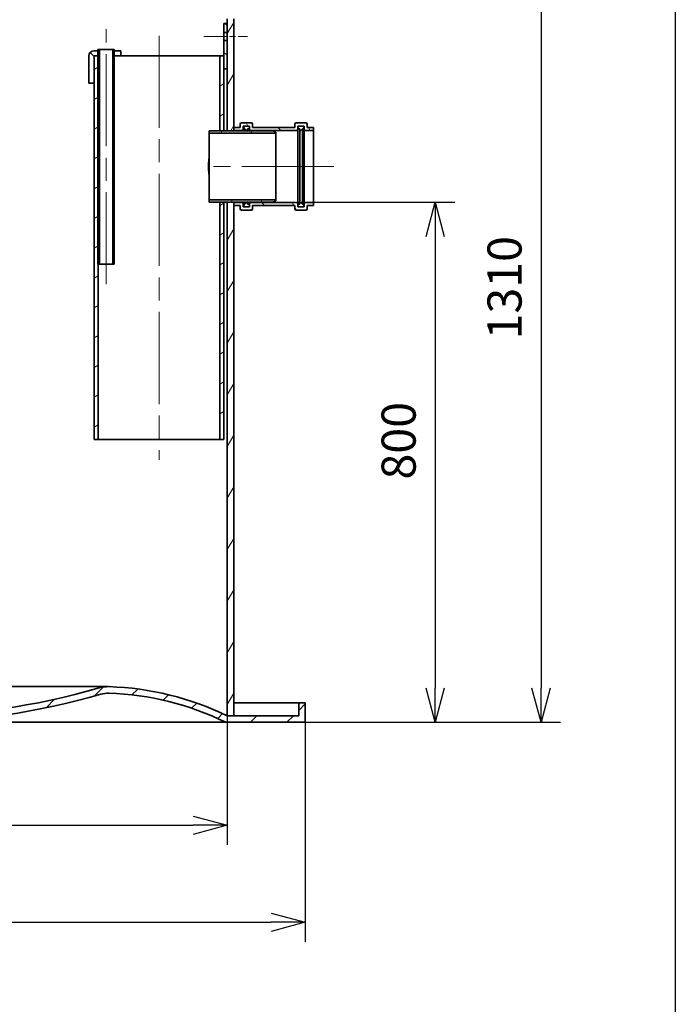
# Model space of a CAD drawing. Units: millimetres. Extents: x 215491 to 228080, y 130025 to 138917.
# Drawn here: x 219460 to 220469, y 134345 to 135859 of the extents above; entities that cross this region are included whole.
import ezdxf

# ---------------------------------------------------------------- set-up
doc = ezdxf.new("R2010")
doc.units = ezdxf.units.MM
doc.header["$LTSCALE"] = 25
doc.linetypes.add('CHAIN', pattern=[0.35429999999999995, 0.2362, -0.0295, 0.0591, -0.0295])
doc.layers.get('DEFPOINTS').update_dxf_attribs({"color": 250})
doc.layers.add('AM_5', color=3, linetype='Continuous', lineweight=25)
doc.layers.add('Visible (ISO)', color=7, linetype='Continuous', lineweight=35)
doc.layers.add('Centerline (ISO)', color=1, linetype='Continuous', lineweight=9, true_color=0xff0000)
doc.layers.add('Hatch (ISO)', color=7, linetype='Continuous', lineweight=9, true_color=0x0080ff)
doc.layers.add('kóty', color=3, linetype='Continuous')
doc.styles.add('BEMSTIL', font='simplex.shx', dxfattribs={"width": 0.8})
doc.dimstyles.new('PL$0', dxfattribs={"dimscale": 15, "dimtxt": 3.5, "dimasz": 3.5, "dimexe": 2, "dimexo": 0, "dimgap": 2, "dimtad": 1, "dimdec": 1, "dimtxsty": 'BEMSTIL', "dimblk": 'OPEN30', "dimcen": 0, "dimclrd": 256, "dimclre": 256, "dimclrt": 256, "dimadec": 1, "dimazin": 2, "dimtfac": 0.875, "dimtdec": 1, "dimtix": 1, "dimtofl": 0, "dimtmove": 0, "dimatfit": 0, "dimldrblk": 'DOTSMALL', "dimfxl": 1, "dimtolj": 1, "dimarcsym": 0})
pattern_1 = [(45, (217989.5369543275, 132897.138263638), (-28.06330037834111, 28.06330037834111), [])]
pattern_2 = [(120, (217989.5369543275, 132897.138263638), (-34.37038321269492, -19.84375), [])]
pattern_3 = [(150, (217989.5369543275, 132897.138263638), (-19.84375, -34.37038321269492), [])]

# ---------------------------------------------------------------- blocks, each defined once
blk = doc.blocks.new('_Open30')
at = {"color": 0, "linetype": 'ByBlock', "lineweight": -2}
for p, q in [((-1, 0.26794919), (0, 0)), ((0, 0), (-1, -0.26794919)), ((0, 0), (-1, 0))]:
    blk.add_line(p, q, dxfattribs=at)
blk = doc.blocks.new('*D63')
at = {"layer": 'AM_5', "lineweight": -2, "transparency": 16777216}
for p, q in [((219848.9935568237, 135578.4180532988), (220128.9935568236, 135578.4180532988)), ((220098.9935568236, 135525.9180532988), (220098.9935568236, 134830.9180532988)), ((219898.9935568237, 134778.4180532988), (220128.9935568236, 134778.4180532988))]:
    blk.add_line(p, q, dxfattribs=at)
at = {"layer": 'DEFPOINTS', "color": 0, "transparency": 16777216}
for p in [(219848.9935568237, 135578.4180532988), (219898.9935568237, 134778.4180532988), (220098.9935568236, 134778.4180532988)]:
    blk.add_point(p, dxfattribs=at)
at = {"layer": 'AM_5', "lineweight": -2, "transparency": 16777216, "xscale": 52.5, "yscale": 52.5, "zscale": 52.5}
for p, rotation in [((220098.9935568236, 135578.4180532988), 90), ((220098.9935568236, 134778.4180532988), 270)]:
    blk.add_blockref('_Open30', p, dxfattribs=dict(at, rotation=rotation))
at = {"layer": 'AM_5', "transparency": 16777216, "insert": (220016.4935568236, 135151.9180532988), "char_height": 52.5, "attachment_point": 1, "rotation": 90, "style": 'BEMSTIL'}
blk.add_mtext('\\A1;800', dxfattribs=at)
blk = doc.blocks.new('_DotSmall')
at = {"color": 0, "linetype": 'ByBlock', "const_width": 0.5}
blk.add_lwpolyline([(-0.0625, 0, 1), (0.0625, 0, 1)], format="xyb", close=True, dxfattribs=at)
blk = doc.blocks.new('*D65')
at = {"layer": 'DEFPOINTS', "color": 0, "transparency": 16777216}
for p in [(219631.3935568237, 136088.4180532988), (219898.9935568237, 134778.4180532988), (220261.9910173976, 134778.4180532988)]:
    blk.add_point(p, dxfattribs=at)
at = {"layer": 'kóty', "lineweight": -2, "transparency": 16777216}
for p, q in [((219631.3935568237, 136088.4180532988), (220291.9910173976, 136088.4180532988)), ((220261.9910173976, 136035.9180532988), (220261.9910173976, 134830.9180532988)), ((219898.9935568237, 134778.4180532988), (220291.9910173976, 134778.4180532988))]:
    blk.add_line(p, q, dxfattribs=at)
at = {"layer": 'kóty', "lineweight": -2, "transparency": 16777216, "xscale": 52.5, "yscale": 52.5, "zscale": 52.5}
for p, rotation in [((220261.9910173976, 136088.4180532988), 90), ((220261.9910173976, 134778.4180532988), 270)]:
    blk.add_blockref('_Open30', p, dxfattribs=dict(at, rotation=rotation))
at = {"layer": 'kóty', "transparency": 16777216, "insert": (220179.4910173976, 135367.4180532987), "char_height": 52.5, "attachment_point": 1, "rotation": 90, "style": 'BEMSTIL'}
blk.add_mtext('\\A1;1310', dxfattribs=at)
blk = doc.blocks.new('*D66')
at = {"layer": 'AM_5', "lineweight": -2, "transparency": 16777216}
for p, q in [((218778.9935568236, 134788.4180532987), (218778.9935568236, 134590.0271086678)), ((219778.9935568236, 134788.4180532987), (219778.9935568236, 134590.0271086678)), ((218831.4935568236, 134620.0271086678), (219726.4935568236, 134620.0271086678))]:
    blk.add_line(p, q, dxfattribs=at)
at = {"layer": 'DEFPOINTS', "color": 0, "transparency": 16777216}
for p in [(218778.9935568236, 134788.4180532987), (219778.9935568236, 134788.4180532987), (219778.9935568236, 134620.0271086678)]:
    blk.add_point(p, dxfattribs=at)
at = {"layer": 'AM_5', "lineweight": -2, "transparency": 16777216, "xscale": 52.5, "yscale": 52.5, "zscale": 52.5, "rotation": 180}
blk.add_blockref('_Open30', (218778.9935568236, 134620.0271086678), dxfattribs=at)
at = {"layer": 'AM_5', "lineweight": -2, "transparency": 16777216, "xscale": 52.5, "yscale": 52.5, "zscale": 52.5}
blk.add_blockref('_Open30', (219778.9935568236, 134620.0271086678), dxfattribs=at)
at = {"layer": 'AM_5', "transparency": 16777216, "insert": (219186.9935568236, 134702.5271086678), "char_height": 52.5, "attachment_point": 1, "style": 'BEMSTIL'}
blk.add_mtext('\\A1;Ø1000', dxfattribs=at)
blk = doc.blocks.new('*D67')
at = {"layer": 'AM_5', "lineweight": -2, "transparency": 16777216}
for p, q in [((218658.9935568236, 134778.4180532987), (218658.9935568236, 134440.7874303224)), ((219898.9935568236, 134778.4180532987), (219898.9935568236, 134440.7874303224)), ((218711.4935568236, 134470.7874303224), (219846.4935568236, 134470.7874303224))]:
    blk.add_line(p, q, dxfattribs=at)
at = {"layer": 'DEFPOINTS', "color": 0, "transparency": 16777216}
for p in [(218658.9935568236, 134778.4180532987), (219898.9935568236, 134778.4180532987), (219898.9935568236, 134470.7874303224)]:
    blk.add_point(p, dxfattribs=at)
at = {"layer": 'AM_5', "lineweight": -2, "transparency": 16777216, "xscale": 52.5, "yscale": 52.5, "zscale": 52.5, "rotation": 180}
blk.add_blockref('_Open30', (218658.9935568236, 134470.7874303224), dxfattribs=at)
at = {"layer": 'AM_5', "lineweight": -2, "transparency": 16777216, "xscale": 52.5, "yscale": 52.5, "zscale": 52.5}
blk.add_blockref('_Open30', (219898.9935568236, 134470.7874303224), dxfattribs=at)
at = {"layer": 'AM_5', "transparency": 16777216, "insert": (219186.9935568236, 134553.2874303224), "char_height": 52.5, "attachment_point": 1, "style": 'BEMSTIL'}
blk.add_mtext('\\A1;Ø1240', dxfattribs=at)

msp = doc.modelspace()

# ---------------------------------------------------------------- hatches: boundary and pattern name
at = {"layer": 'Hatch (ISO)'}
h = msp.add_hatch(dxfattribs=at)
h.set_pattern_fill('ANSI31', color=256, scale=317.5, angle=15, style=0)
h.set_pattern_definition([(59.99999999999999, (217989.5369543275, 132897.138263638), (-34.37038321269492, 19.84375), [])])
h.paths.add_polyline_path([(219778.9935568236, 135688.4180532987), (219788.9935568236, 135688.4180532987), (219788.9935568236, 135688.7180532988), (219788.9935568236, 135693.4180532988), (219788.9935568236, 135860.4180532987), (219778.9935568236, 135860.4180532987), (219778.9935568236, 135853.4180532988), (219778.9935568236, 135839.4180532988), (219778.9935568236, 135827.4180532988), (219778.9935568236, 135783.4180532988)])
h.paths.add_polyline_path([(219788.9935568236, 135578.4180532987), (219778.9935568236, 135578.4180532987), (219778.9935568236, 134788.4180532987), (219788.9935568236, 134788.4180532987), (219788.9935568236, 135573.4180532988), (219788.9935568236, 135578.1180532987)])
h.paths.add_polyline_path([(218778.9935568236, 135648.4180532987), (218768.9935568236, 135648.4180532987), (218768.9935568236, 135648.1180532987), (218768.9935568236, 135643.4180532988), (218768.9935568236, 134788.4180532987), (218778.9935568236, 134788.4180532987)])
h.paths.add_polyline_path([(218768.9935568236, 135758.4180532987), (218778.9935568236, 135758.4180532987), (218778.9935568236, 135860.4180532987), (218768.9935568236, 135860.4180532987), (218768.9935568236, 135763.4180532988), (218768.9935568236, 135758.7180532988)])
h = msp.add_hatch(dxfattribs=at)
h.set_pattern_fill('ANSI31', color=256, scale=317.5, angle=105, style=0)
h.set_pattern_definition(pattern_3)
h.paths.add_polyline_path([(219778.9935568236, 135853.4180532988), (219773.9935568236, 135853.4180532988), (219773.9935568236, 135839.4180532988), (219778.9935568236, 135839.4180532988)])
h.paths.add_polyline_path([(219773.9935568236, 135783.4180532988), (219778.9935568236, 135783.4180532988), (219778.9935568236, 135827.4180532988), (219773.9935568236, 135827.4180532988), (219773.9935568236, 135803.4180532988)])
h = msp.add_hatch(dxfattribs=at)
h.set_pattern_fill('ANSI31', color=256, scale=317.5, angle=90, style=0)
h.set_pattern_definition([(135, (217989.5369543275, 132897.138263638), (-28.06330037834111, -28.06330037834111), [])])
edge = h.paths.add_edge_path()
edge.add_ellipse((219573.9935568236, 135803.4180532988), major_axis=(1.73303106282951e-15, 7.999999999999998), ratio=1, start_angle=1.241192070815029e-14, end_angle=90.00000000000001)
edge.add_line((219565.9935568236, 135803.4180532988), (219565.9935568236, 135761.4180532988))
edge.add_line((219565.9935568236, 135761.4180532988), (219573.9935568236, 135761.4180532988))
edge.add_line((219573.9935568236, 135761.4180532988), (219573.9935568236, 135803.4180532988))
edge.add_line((219573.9935568236, 135803.4180532988), (219579.9935568236, 135803.4180532988))
edge.add_line((219579.9935568236, 135803.4180532988), (219579.9935568236, 135811.4180532988))
edge.add_line((219579.9935568236, 135811.4180532988), (219573.9935568236, 135811.4180532988))
h.paths.add_polyline_path([(219614.9935568236, 135811.4180532988), (219604.9935568236, 135811.4180532988), (219604.9935568236, 135803.4180532988), (219614.9935568236, 135803.4180532988)])
h = msp.add_hatch(dxfattribs=at)
h.set_pattern_fill('ANSI31', color=256, scale=317.5, style=0)
h.set_pattern_definition(pattern_1)
h.paths.add_polyline_path([(219604.9935568236, 135483.4180532988), (219604.9935568236, 135803.4180532988), (219604.9935568236, 135811.4180532988), (219604.9935568236, 135813.4180532988), (219602.6935568236, 135813.4180532988), (219602.6935568236, 135483.4180532988)])
h.paths.add_polyline_path([(219579.9935568236, 135813.4180532988), (219579.9935568236, 135811.4180532988), (219579.9935568236, 135803.4180532988), (219579.9935568236, 135483.4180532988), (219580.1935568236, 135483.4180532988), (219582.2935568236, 135483.4180532988), (219582.2935568236, 135813.4180532988)])
h = msp.add_hatch(dxfattribs=at)
h.set_pattern_fill('ANSI31', color=256, scale=317.5, angle=-15, style=0)
h.set_pattern_definition([(30, (217989.5369543275, 132897.138263638), (-19.84375, 34.37038321269492), [])])
h.paths.add_polyline_path([(219767.7935568236, 135688.4180532988), (219773.9935568236, 135688.4180532988), (219773.9935568236, 135783.4180532988), (219773.9935568236, 135803.4180532988), (219767.7935568236, 135803.4180532988)])
h.paths.add_polyline_path([(219773.9935568236, 135578.4180532988), (219767.7935568236, 135578.4180532988), (219767.7935568236, 135213.4180532988), (219773.9935568236, 135213.4180532988)])
h.paths.add_polyline_path([(219573.9935568236, 135803.4180532988), (219573.9935568236, 135761.4180532988), (219573.9935568236, 135213.4180532988), (219580.1935568236, 135213.4180532988), (219580.1935568236, 135483.4180532988), (219580.1935568236, 135803.4180532988), (219579.9935568236, 135803.4180532988)])
h = msp.add_hatch(dxfattribs=at)
h.set_pattern_fill('ANSI31', color=256, scale=317.5, angle=75.00000000000001, style=0)
h.set_pattern_definition(pattern_2)
h.paths.add_polyline_path([(219848.9935568236, 135578.4180532988), (219853.9935568236, 135580.4180532988), (219853.9935568236, 135581.9180532988), (219750.9935568236, 135581.9180532988), (219750.9935568236, 135578.4180532988), (219767.7935568236, 135578.4180532988), (219773.9935568236, 135578.4180532988), (219778.9935568236, 135578.4180532988), (219788.9935568236, 135578.4180532988), (219809.2935568236, 135578.4180532988), (219810.2935568236, 135578.4180532988)])
h.paths.add_polyline_path([(219853.9935568236, 135686.4180532988), (219848.9935568236, 135688.4180532988), (219810.2935568236, 135688.4180532988), (219809.2935568236, 135688.4180532988), (219788.9935568236, 135688.4180532988), (219778.9935568236, 135688.4180532988), (219773.9935568236, 135688.4180532988), (219767.7935568236, 135688.4180532988), (219750.9935568236, 135688.4180532988), (219750.9935568236, 135684.9180532988), (219853.9935568236, 135684.9180532988)])
h = msp.add_hatch(dxfattribs=at)
h.set_pattern_fill('ANSI31', color=256, scale=317.5, angle=75.00000000000001, style=0)
h.set_pattern_definition(pattern_2)
edge = h.paths.add_edge_path()
edge.add_ellipse((219815.9935568236, 135698.4180532988), major_axis=(2.000000000000011, -8.16084063849928e-14), ratio=1, start_angle=3.023536331876485e-13, end_angle=90.00000000000233)
edge.add_line((219815.9935568236, 135700.4180532988), (219800.9935568236, 135700.4180532988))
edge.add_ellipse((219800.9935568236, 135698.4180532988), major_axis=(7.140463514383529e-14, 1.999999999999995), ratio=1, start_angle=1.003711956997854e-14, end_angle=90.0000000000051)
edge.add_line((219798.9935568236, 135698.4180532988), (219798.9935568236, 135693.4180532988))
edge.add_line((219798.9935568236, 135693.4180532988), (219788.9935568236, 135693.4180532988))
edge.add_line((219788.9935568236, 135693.4180532988), (219788.9935568236, 135688.7180532988))
edge.add_line((219788.9935568236, 135688.7180532988), (219801.6935568236, 135688.7180532988))
edge.add_ellipse((219801.6935568236, 135690.7180532988), major_axis=(-3.587749835583003e-14, -1.999999999999985), ratio=1, start_angle=0, end_angle=89.99999999999899)
edge.add_line((219803.6935568236, 135690.7180532988), (219803.6935568236, 135695.7180532988))
edge.add_line((219803.6935568236, 135695.7180532988), (219813.2935568236, 135695.7180532988))
edge.add_line((219813.2935568236, 135695.7180532988), (219813.2935568236, 135693.4180532988))
edge.add_line((219813.2935568236, 135693.4180532988), (219813.2935568236, 135691.4180532988))
edge.add_line((219813.2935568236, 135691.4180532988), (219813.2935568236, 135690.7180532988))
edge.add_ellipse((219815.2935568236, 135690.7180532988), major_axis=(-1.999999999999975, -7.34506084817567e-14), ratio=1, start_angle=0, end_angle=90.00000000000199)
edge.add_line((219815.2935568236, 135688.7180532988), (219885.6935568236, 135688.7180532988))
edge.add_ellipse((219885.6935568236, 135690.7180532988), major_axis=(5.738123571268311e-14, -2.000000000000012), ratio=1, start_angle=3.917036813455832e-13, end_angle=89.99999999999633)
edge.add_line((219887.6935568236, 135690.7180532988), (219887.6935568236, 135691.4180532988))
edge.add_line((219887.6935568236, 135691.4180532988), (219887.6935568236, 135693.4180532988))
edge.add_line((219887.6935568236, 135693.4180532988), (219887.6935568236, 135695.7180532988))
edge.add_line((219887.6935568236, 135695.7180532988), (219897.2935568236, 135695.7180532988))
edge.add_line((219897.2935568236, 135695.7180532988), (219897.2935568236, 135690.7180532988))
edge.add_ellipse((219899.2935568236, 135690.7180532988), major_axis=(-2.000000000000006, -9.175940727506319e-14), ratio=1, start_angle=1.442396608531681e-12, end_angle=89.9999999999933)
edge.add_line((219899.2935568236, 135688.7180532988), (219911.9935568236, 135688.7180532988))
edge.add_line((219911.9935568236, 135688.7180532988), (219911.9935568236, 135693.4180532988))
edge.add_line((219911.9935568236, 135693.4180532988), (219901.9935568236, 135693.4180532988))
edge.add_line((219901.9935568236, 135693.4180532988), (219901.9935568236, 135698.4180532988))
edge.add_ellipse((219899.9935568236, 135698.4180532988), major_axis=(2.000000000000004, -9.246013041071323e-14), ratio=1, start_angle=0, end_angle=90.00000000000061)
edge.add_line((219899.9935568236, 135700.4180532988), (219884.9935568236, 135700.4180532988))
edge.add_ellipse((219884.9935568236, 135698.4180532988), major_axis=(1.0693177193184e-13, 2.000000000000013), ratio=1, start_angle=1.027814617638314e-12, end_angle=90.0000000000051)
edge.add_line((219882.9935568236, 135698.4180532988), (219882.9935568236, 135693.4180532988))
edge.add_line((219882.9935568236, 135693.4180532988), (219817.9935568236, 135693.4180532988))
edge.add_line((219817.9935568236, 135693.4180532988), (219817.9935568236, 135698.4180532988))
edge = h.paths.add_edge_path()
edge.add_ellipse((219815.9935568236, 135568.4180532988), major_axis=(1.741320682617749e-14, -1.999999999999985), ratio=1, start_angle=0, end_angle=89.99999999999746)
edge.add_line((219817.9935568236, 135568.4180532988), (219817.9935568236, 135573.4180532988))
edge.add_line((219817.9935568236, 135573.4180532988), (219882.9935568236, 135573.4180532988))
edge.add_line((219882.9935568236, 135573.4180532988), (219882.9935568236, 135568.4180532988))
edge.add_ellipse((219884.9935568236, 135568.4180532988), major_axis=(-2.000000000000002, -9.175940727506315e-14), ratio=1, start_angle=1.442396608531675e-12, end_angle=89.99999999999942)
edge.add_line((219884.9935568236, 135566.4180532988), (219899.9935568236, 135566.4180532988))
edge.add_ellipse((219899.9935568236, 135568.4180532988), major_axis=(1.106719408946909e-13, -1.999999999999993), ratio=1, start_angle=9.005924303797673e-13, end_angle=89.99999999999429)
edge.add_line((219901.9935568236, 135568.4180532988), (219901.9935568236, 135573.4180532988))
edge.add_line((219901.9935568236, 135573.4180532988), (219911.9935568236, 135573.4180532988))
edge.add_line((219911.9935568236, 135573.4180532988), (219911.9935568236, 135578.1180532987))
edge.add_line((219911.9935568236, 135578.1180532987), (219899.2935568236, 135578.1180532987))
edge.add_ellipse((219899.2935568236, 135576.1180532987), major_axis=(-1.017901566976894e-13, 2.000000000000003), ratio=1, start_angle=0, end_angle=89.99999999999964)
edge.add_line((219897.2935568236, 135576.1180532987), (219897.2935568236, 135571.1180532987))
edge.add_line((219897.2935568236, 135571.1180532987), (219887.6935568236, 135571.1180532987))
edge.add_line((219887.6935568236, 135571.1180532987), (219887.6935568236, 135573.4180532987))
edge.add_line((219887.6935568236, 135573.4180532988), (219887.6935568236, 135575.4180532988))
edge.add_line((219887.6935568236, 135575.4180532988), (219887.6935568236, 135576.1180532987))
edge.add_ellipse((219885.6935568236, 135576.1180532987), major_axis=(2.000000000000006, -9.18943555343575e-14), ratio=1, start_angle=2.632579366596663e-12, end_angle=90.00000000000263)
edge.add_line((219885.6935568236, 135578.1180532987), (219815.2935568236, 135578.1180532987))
edge.add_ellipse((219815.2935568236, 135576.1180532987), major_axis=(1.424589087198456e-13, 1.999999999999995), ratio=1, start_angle=1.003711956997719e-14, end_angle=90.00000000000713)
edge.add_line((219813.2935568236, 135576.1180532987), (219813.2935568236, 135575.4180532987))
edge.add_line((219813.2935568236, 135575.4180532988), (219813.2935568236, 135573.4180532988))
edge.add_line((219813.2935568236, 135573.4180532988), (219813.2935568236, 135571.1180532987))
edge.add_line((219813.2935568236, 135571.1180532987), (219803.6935568236, 135571.1180532987))
edge.add_line((219803.6935568236, 135571.1180532987), (219803.6935568236, 135576.1180532987))
edge.add_ellipse((219801.6935568236, 135576.1180532987), major_axis=(1.999999999999993, -9.076280578164623e-14), ratio=1, start_angle=0, end_angle=90.00000000000463)
edge.add_line((219801.6935568236, 135578.1180532987), (219788.9935568236, 135578.1180532987))
edge.add_line((219788.9935568236, 135578.1180532987), (219788.9935568236, 135573.4180532987))
edge.add_line((219788.9935568236, 135573.4180532988), (219798.9935568236, 135573.4180532988))
edge.add_line((219798.9935568236, 135573.4180532988), (219798.9935568236, 135568.4180532988))
edge.add_ellipse((219800.9935568236, 135568.4180532988), major_axis=(-1.999999999999993, -8.147345812569868e-14), ratio=1, start_angle=0, end_angle=89.9999999999997)
edge.add_line((219800.9935568236, 135566.4180532988), (219815.9935568236, 135566.4180532988))
h = msp.add_hatch(dxfattribs=at)
h.set_pattern_fill('ANSI31', color=256, scale=317.5, angle=105, style=0)
h.set_pattern_definition(pattern_3)
edge = h.paths.add_edge_path()
edge.add_ellipse((219811.2935568236, 135573.4180532988), major_axis=(-1.224748942765923e-13, -1.999999999999994), ratio=1, start_angle=0, end_angle=90.00000000000097)
edge.add_line((219813.2935568236, 135573.4180532988), (219813.2935568236, 135575.4180532988))
edge.add_line((219813.2935568236, 135575.4180532988), (219810.2935568236, 135575.4180532988))
edge.add_line((219810.2935568236, 135575.4180532988), (219810.2935568236, 135578.4180532988))
edge.add_line((219810.2935568236, 135578.4180532988), (219810.2935568236, 135579.4180532988))
edge.add_line((219810.2935568236, 135579.4180532988), (219809.2935568236, 135578.4180532988))
edge.add_line((219809.2935568236, 135578.4180532988), (219806.2935568236, 135575.4180532988))
edge.add_line((219806.2935568236, 135575.4180532988), (219804.2935568236, 135575.4180532988))
edge.add_line((219804.2935568236, 135575.4180532988), (219804.2935568236, 135573.4180532988))
edge.add_ellipse((219806.2935568236, 135573.4180532988), major_axis=(-2.000000000000002, -9.978225691900495e-14), ratio=1, start_angle=1.22133299768199e-12, end_angle=89.99999999999308)
edge.add_line((219806.2935568236, 135571.4180532988), (219811.2935568236, 135571.4180532988))
edge = h.paths.add_edge_path()
edge.add_ellipse((219811.2935568236, 135693.4180532988), major_axis=(2.000000000000001, -1.00482980054655e-13), ratio=1, start_angle=0, end_angle=90.00000000000696)
edge.add_line((219811.2935568236, 135695.4180532988), (219806.2935568236, 135695.4180532988))
edge.add_ellipse((219806.2935568236, 135693.4180532988), major_axis=(-1.189986135793793e-13, 2.000000000000003), ratio=1, start_angle=6.615553737444115e-13, end_angle=89.99999999999862)
edge.add_line((219804.2935568236, 135693.4180532988), (219804.2935568236, 135691.4180532988))
edge.add_line((219804.2935568236, 135691.4180532988), (219806.2935568236, 135691.4180532988))
edge.add_line((219806.2935568236, 135691.4180532988), (219809.2935568236, 135688.4180532988))
edge.add_line((219809.2935568236, 135688.4180532988), (219810.2935568236, 135687.4180532988))
edge.add_line((219810.2935568236, 135687.4180532988), (219810.2935568236, 135688.4180532988))
edge.add_line((219810.2935568236, 135688.4180532988), (219810.2935568236, 135691.4180532988))
edge.add_line((219810.2935568236, 135691.4180532988), (219813.2935568236, 135691.4180532988))
edge.add_line((219813.2935568236, 135691.4180532988), (219813.2935568236, 135693.4180532988))
h = msp.add_hatch(dxfattribs=at)
h.set_pattern_fill('ANSI31', color=256, scale=317.5, style=0)
h.set_pattern_definition(pattern_1)
edge = h.paths.add_edge_path()
edge.add_ellipse((219276.4169818609, 135860.9460924447), major_axis=(2.576574962683953, -1072.528039145953), ratio=1, start_angle=343.6146534103875, end_angle=360)
edge.add_ellipse((219281.5701317863, 135860.9460924447), major_axis=(300.084049664385, -1029.695390214905), ratio=1, start_angle=343.6146534103875, end_angle=360)
edge.add_ellipse((219595.6437077282, 134783.2476486339), major_axis=(1.649715459301148, 49.97277697810433), ratio=1, start_angle=0, end_angle=18.138480848801407, ccw=False)
edge.add_ellipse((219582.3959717322, 134381.9504718018), major_axis=(196.5975850913757, 406.4675814969196), ratio=1, start_angle=0, end_angle=23.92104434829082, ccw=False)
edge.add_line((219778.9935568236, 134788.4180532987), (219788.9935568236, 134788.4180532987))
edge.add_line((219788.9935568236, 134788.4180532987), (219888.9935568236, 134788.4180532987))
edge.add_line((219888.9935568236, 134788.4180532987), (219888.9938317648, 134788.4180539135))
edge.add_line((219888.9938317648, 134788.4180539135), (219888.9938317648, 134808.4180532987))
edge.add_line((219888.9938317648, 134808.4180532987), (219898.9935568236, 134808.4180532987))
edge.add_line((219898.9935568236, 134808.4180532987), (219898.9935568236, 134778.4180532987))
edge.add_line((219898.9935568236, 134778.4180532987), (219776.6886539615, 134778.4180532987))
edge.add_ellipse((219582.3959717322, 134381.9504718018), major_axis=(14.56750836345882, 441.2753984145673), ratio=1, start_angle=335.783177456823, end_angle=360)
edge.add_ellipse((219595.6437077282, 134783.2476486339), major_axis=(-11.19162102205935, 38.40244287670508), ratio=1, start_angle=341.8615191511985, end_angle=360)
edge.add_ellipse((219281.5701317863, 135860.9460924447), major_axis=(7.423425037318228, -1082.505680786214), ratio=1, start_angle=0, end_angle=15.854795838369114, ccw=False)
edge.add_line((219288.9935568236, 134778.4404116585), (219278.9935568236, 134778.4180532987))
edge.add_line((219278.9935568236, 134778.4180532987), (219268.9935568236, 134778.4404116585))
edge.add_ellipse((219276.4169818609, 135860.9460924447), major_axis=(-302.8819549199015, -1039.296000934094), ratio=1, start_angle=0, end_angle=15.854795838369114, ccw=False)
edge.add_ellipse((218962.343405919, 134783.2476486339), major_axis=(-1.319772367440954, 39.97822158248319), ratio=1, start_angle=341.8615191511985, end_angle=360.0000000000002)
edge.add_ellipse((218975.591141915, 134381.9504718018), major_axis=(-194.2926822292609, 396.467581496918), ratio=1, start_angle=335.783177456823, end_angle=360)
edge.add_line((218781.2984596857, 134778.4180532987), (218658.9935568236, 134778.4180532987))
edge.add_line((218658.9935568236, 134778.4180532987), (218658.9935568236, 134808.4180532987))
edge.add_line((218658.9935568236, 134808.4180532987), (218668.9932818824, 134808.4180532987))
edge.add_line((218668.9932818824, 134808.4180532987), (218668.9932818824, 134788.4180539135))
edge.add_line((218668.9932818824, 134788.4180539135), (218668.9935568236, 134788.4180532987))
edge.add_line((218668.9935568236, 134788.4180532987), (218768.9935568236, 134788.4180532987))
edge.add_line((218768.9935568236, 134788.4180532987), (218778.9935568236, 134788.4180532987))
edge.add_ellipse((218975.591141915, 134381.9504718018), major_axis=(-14.8974514553199, 451.2699538101924), ratio=1, start_angle=0, end_angle=23.92104434829082, ccw=False)
edge.add_ellipse((218962.343405919, 134783.2476486339), major_axis=(13.98952627757422, 48.00305359588113), ratio=1, start_angle=2.8421709430404007e-13, end_angle=18.138480848801578, ccw=False)

# ---------------------------------------------------------------- linework, layer by layer
msp.add_line((220468.5634740381, 137747.2810587154), (220468.5634740381, 131357.3766457176))
at = {"layer": 'Centerline (ISO)', "linetype": 'CHAIN', "ltscale": 23.99096870422363}
for p, q in [((219592.4935568236, 135452.1680532988), (219592.4935568236, 135844.6680532988)), ((219673.9935568236, 135834.6680532988), (219673.9935568236, 135182.1680532988)), ((219943.2435568236, 135633.4180532988), (219757.7435568236, 135633.4180532988))]:
    msp.add_line(p, q, dxfattribs=at)
at = {"layer": 'Centerline (ISO)', "linetype": 'CHAIN', "ltscale": 6.000420093536377}
msp.add_line((219742.7435568236, 135833.4180532988), (219810.2435568236, 135833.4180532988), dxfattribs=at)
at = {"layer": 'Visible (ISO)'}
for p, q in [((219778.9935568236, 135860.4180532988), (219778.9935568236, 135688.4180532988)), ((219788.9935568236, 135688.4180532988), (219788.9935568236, 135860.4180532988)), ((219778.9935568236, 135853.4180532988), (219773.9935568236, 135853.4180532988)), ((219773.9935568236, 135853.4180532988), (219773.9935568236, 135839.4180532988)), ((219773.9935568236, 135839.4180532988), (219778.9935568236, 135839.4180532988)), ((219773.9935568236, 135827.4180532988), (219773.9935568236, 135839.4180532988)), ((219778.9935568236, 135839.4180532988), (219778.9935568236, 135853.4180532988)), ((219778.9935568236, 135827.4180532988), (219773.9935568236, 135827.4180532988)), ((219773.9935568236, 135827.4180532988), (219773.9935568236, 135783.4180532988)), ((219778.9935568236, 135783.4180532988), (219778.9935568236, 135827.4180532988)), ((219579.9935568236, 135811.4180532988), (219573.9935568236, 135811.4180532988)), ((219579.9935568236, 135813.4180532988), (219579.9935568236, 135483.4180532988)), ((219582.2935568236, 135813.4180532988), (219579.9935568236, 135813.4180532988)), ((219579.9935568236, 135803.4180532988), (219579.9935568236, 135811.4180532988)), ((219582.2935568236, 135483.4180532988), (219582.2935568236, 135813.4180532988)), ((219582.2935568236, 135813.4180532988), (219602.6935568236, 135813.4180532988)), ((219604.9935568236, 135813.4180532988), (219602.6935568236, 135813.4180532988)), ((219602.6935568236, 135813.4180532988), (219602.6935568236, 135483.4180532988)), ((219604.9935568236, 135483.4180532988), (219604.9935568236, 135813.4180532988)), ((219614.9935568236, 135811.4180532988), (219604.9935568236, 135811.4180532988)), ((219604.9935568236, 135811.4180532988), (219604.9935568236, 135803.4180532988)), ((219614.9935568236, 135803.4180532988), (219614.9935568236, 135811.4180532988)), ((219565.9935568236, 135803.4180532988), (219565.9935568236, 135761.4180532988)), ((219573.9935568236, 135803.4180532988), (219573.9935568236, 135213.4180532988)), ((219580.1935568236, 135803.4180532988), (219573.9935568236, 135803.4180532988)), ((219573.9935568236, 135761.4180532988), (219573.9935568236, 135803.4180532988)), ((219573.9935568236, 135803.4180532988), (219579.9935568236, 135803.4180532988)), ((219580.1935568236, 135213.4180532988), (219580.1935568236, 135803.4180532988)), ((219604.9935568236, 135803.4180532988), (219614.9935568236, 135803.4180532988)), ((219614.9935568236, 135803.4180532988), (219767.7935568236, 135803.4180532988)), ((219773.9935568236, 135803.4180532988), (219767.7935568236, 135803.4180532988)), ((219767.7935568236, 135803.4180532988), (219767.7935568236, 135688.4180532988)), ((219773.9935568236, 135688.4180532988), (219773.9935568236, 135803.4180532988)), ((219773.9935568236, 135783.4180532988), (219778.9935568236, 135783.4180532988)), ((219565.9935568236, 135761.4180532988), (219573.9935568236, 135761.4180532988)), ((219848.9935568236, 135688.4180532988), (219750.9935568236, 135688.4180532988)), ((219750.9935568236, 135688.4180532988), (219750.9935568236, 135684.9180532988)), ((219767.7935568236, 135688.4180532988), (219773.9935568236, 135688.4180532988)), ((219778.9935568236, 135688.4180532988), (219788.9935568236, 135688.4180532988)), ((219798.9935568236, 135693.4180532988), (219788.9935568236, 135693.4180532988)), ((219788.9935568236, 135693.4180532988), (219788.9935568236, 135688.7180532988)), ((219788.9935568236, 135688.7180532988), (219801.6935568236, 135688.7180532988)), ((219798.9935568236, 135698.4180532988), (219798.9935568236, 135693.4180532988)), ((219815.9935568236, 135700.4180532988), (219800.9935568236, 135700.4180532988)), ((219803.6935568236, 135690.7180532988), (219803.6935568236, 135695.7180532988)), ((219803.6935568236, 135695.7180532988), (219813.2935568236, 135695.7180532988)), ((219803.6935568236, 135688.4180532988), (219803.6935568236, 135690.7180532988)), ((219804.2935568236, 135693.4180532988), (219804.2935568236, 135691.4180532988)), ((219804.2935568236, 135691.4180532988), (219806.2935568236, 135691.4180532988)), ((219804.2935568236, 135688.4180532988), (219804.2935568236, 135691.4180532988)), ((219811.2935568236, 135695.4180532988), (219806.2935568236, 135695.4180532988)), ((219806.2935568236, 135691.4180532988), (219810.2935568236, 135687.4180532988)), ((219806.2935568236, 135688.4180532988), (219806.2935568236, 135691.4180532988)), ((219810.2935568236, 135687.4180532988), (219810.2935568236, 135691.4180532988)), ((219810.2935568236, 135691.4180532988), (219813.2935568236, 135691.4180532988)), ((219813.2935568236, 135695.7180532988), (219813.2935568236, 135690.7180532988)), ((219813.2935568236, 135691.4180532988), (219813.2935568236, 135693.4180532988)), ((219813.2935568236, 135690.7180532988), (219813.2935568236, 135688.4180532988)), ((219815.2935568236, 135688.7180532988), (219885.6935568236, 135688.7180532988)), ((219817.9935568236, 135693.4180532988), (219817.9935568236, 135698.4180532988)), ((219882.9935568236, 135693.4180532988), (219817.9935568236, 135693.4180532988)), ((219853.9935568236, 135686.4180532988), (219848.9935568236, 135688.4180532988)), ((219882.9935568236, 135698.4180532988), (219882.9935568236, 135693.4180532988)), ((219899.9935568236, 135700.4180532988), (219884.9935568236, 135700.4180532988)), ((219887.6935568236, 135690.7180532988), (219887.6935568236, 135695.7180532988)), ((219887.6935568236, 135695.7180532988), (219897.2935568236, 135695.7180532988)), ((219887.6935568236, 135693.4180532988), (219887.6935568236, 135691.4180532988)), ((219887.6935568236, 135691.4180532988), (219890.6935568236, 135691.4180532988)), ((219887.6935568236, 135576.1180532987), (219887.6935568236, 135690.7180532988)), ((219894.6935568236, 135695.4180532988), (219889.6935568236, 135695.4180532988)), ((219890.6935568236, 135691.4180532988), (219890.6935568236, 135687.4180532988)), ((219890.6935568236, 135687.4180532988), (219894.6935568236, 135691.4180532988)), ((219894.6935568236, 135691.4180532988), (219896.6935568236, 135691.4180532988)), ((219894.6935568236, 135691.4180532988), (219894.6935568236, 135575.4180532988)), ((219896.6935568236, 135691.4180532988), (219896.6935568236, 135693.4180532988)), ((219896.6935568236, 135691.4180532988), (219896.6935568236, 135575.4180532988)), ((219897.2935568236, 135695.7180532988), (219897.2935568236, 135690.7180532988)), ((219897.2935568236, 135690.7180532988), (219897.2935568236, 135576.1180532987)), ((219899.2935568236, 135688.7180532988), (219911.9935568236, 135688.7180532988)), ((219901.9935568236, 135693.4180532988), (219901.9935568236, 135698.4180532988)), ((219911.9935568236, 135693.4180532988), (219901.9935568236, 135693.4180532988)), ((219911.9935568236, 135688.7180532988), (219911.9935568236, 135693.4180532988)), ((219911.9935568236, 135688.7180532988), (219911.9935568236, 135578.1180532987)), ((219750.9935568236, 135684.9180532988), (219853.9935568236, 135684.9180532988)), ((219750.9935568236, 135581.9180532988), (219750.9935568236, 135684.9180532988)), ((219853.9935568236, 135684.9180532988), (219853.9935568236, 135686.4180532988)), ((219853.9935568236, 135684.9180532988), (219853.9935568236, 135581.9180532988)), ((219890.6935568236, 135687.4180532988), (219890.6935568236, 135579.4180532988)), ((219853.9935568236, 135581.9180532988), (219750.9935568236, 135581.9180532988)), ((219750.9935568236, 135581.9180532988), (219750.9935568236, 135578.4180532988)), ((219853.9935568236, 135580.4180532988), (219853.9935568236, 135581.9180532988)), ((219750.9935568236, 135578.4180532988), (219848.9935568236, 135578.4180532988)), ((219773.9935568236, 135578.4180532988), (219767.7935568236, 135578.4180532988)), ((219767.7935568236, 135578.4180532988), (219767.7935568236, 135213.4180532988)), ((219773.9935568236, 135213.4180532988), (219773.9935568236, 135578.4180532988)), ((219788.9935568236, 135578.4180532988), (219778.9935568236, 135578.4180532988)), ((219778.9935568236, 135578.4180532988), (219778.9935568236, 134788.4180532987)), ((219788.9935568236, 134788.4180532987), (219788.9935568236, 135578.4180532988)), ((219801.6935568236, 135578.1180532987), (219788.9935568236, 135578.1180532987)), ((219788.9935568236, 135578.1180532987), (219788.9935568236, 135573.4180532988)), ((219788.9935568236, 135573.4180532988), (219798.9935568236, 135573.4180532988)), ((219798.9935568236, 135573.4180532988), (219798.9935568236, 135568.4180532988)), ((219803.6935568236, 135576.1180532987), (219803.6935568236, 135578.4180532988)), ((219803.6935568236, 135571.1180532987), (219803.6935568236, 135576.1180532987)), ((219813.2935568236, 135571.1180532987), (219803.6935568236, 135571.1180532987)), ((219804.2935568236, 135575.4180532988), (219804.2935568236, 135578.4180532988)), ((219806.2935568236, 135575.4180532988), (219804.2935568236, 135575.4180532988)), ((219804.2935568236, 135575.4180532988), (219804.2935568236, 135573.4180532988)), ((219810.2935568236, 135579.4180532988), (219806.2935568236, 135575.4180532988)), ((219806.2935568236, 135575.4180532988), (219806.2935568236, 135578.4180532988)), ((219806.2935568236, 135571.4180532988), (219811.2935568236, 135571.4180532988)), ((219810.2935568236, 135575.4180532988), (219810.2935568236, 135579.4180532988)), ((219813.2935568236, 135575.4180532988), (219810.2935568236, 135575.4180532988)), ((219813.2935568236, 135578.4180532988), (219813.2935568236, 135576.1180532987)), ((219813.2935568236, 135576.1180532987), (219813.2935568236, 135571.1180532987)), ((219813.2935568236, 135573.4180532988), (219813.2935568236, 135575.4180532988)), ((219885.6935568236, 135578.1180532987), (219815.2935568236, 135578.1180532987)), ((219817.9935568236, 135568.4180532988), (219817.9935568236, 135573.4180532988)), ((219817.9935568236, 135573.4180532988), (219882.9935568236, 135573.4180532988)), ((219848.9935568236, 135578.4180532988), (219853.9935568236, 135580.4180532988)), ((219882.9935568236, 135573.4180532988), (219882.9935568236, 135568.4180532988)), ((219887.6935568236, 135571.1180532987), (219887.6935568236, 135576.1180532987)), ((219890.6935568236, 135575.4180532988), (219887.6935568236, 135575.4180532988)), ((219887.6935568236, 135575.4180532988), (219887.6935568236, 135573.4180532988)), ((219897.2935568236, 135571.1180532987), (219887.6935568236, 135571.1180532987)), ((219889.6935568236, 135571.4180532988), (219894.6935568236, 135571.4180532988)), ((219894.6935568236, 135575.4180532988), (219890.6935568236, 135579.4180532988)), ((219890.6935568236, 135579.4180532988), (219890.6935568236, 135575.4180532988)), ((219896.6935568236, 135575.4180532988), (219894.6935568236, 135575.4180532988)), ((219896.6935568236, 135573.4180532988), (219896.6935568236, 135575.4180532988)), ((219897.2935568236, 135576.1180532987), (219897.2935568236, 135571.1180532987)), ((219911.9935568236, 135578.1180532987), (219899.2935568236, 135578.1180532987)), ((219901.9935568236, 135568.4180532988), (219901.9935568236, 135573.4180532988)), ((219901.9935568236, 135573.4180532988), (219911.9935568236, 135573.4180532988)), ((219911.9935568236, 135573.4180532988), (219911.9935568236, 135578.1180532987)), ((219800.9935568236, 135566.4180532988), (219815.9935568236, 135566.4180532988)), ((219884.9935568236, 135566.4180532988), (219899.9935568236, 135566.4180532988)), ((219579.9935568236, 135483.4180532988), (219582.2935568236, 135483.4180532988)), ((219602.6935568236, 135483.4180532988), (219582.2935568236, 135483.4180532988)), ((219602.6935568236, 135483.4180532988), (219604.9935568236, 135483.4180532988)), ((219573.9935568236, 135213.4180532988), (219580.1935568236, 135213.4180532988)), ((219767.7935568236, 135213.4180532988), (219580.1935568236, 135213.4180532988)), ((219767.7935568236, 135213.4180532988), (219773.9935568236, 135213.4180532988)), ((219595.6437077282, 134833.2476486339), (219278.9935568238, 134833.2476486339)), ((219788.9935568236, 134808.4180532987), (219888.9938317648, 134808.4180532987)), ((219898.9935568236, 134808.4180532987), (219888.9938317648, 134808.4180532987)), ((219888.9938317648, 134808.4180532987), (219888.9938317648, 134788.4180539135)), ((219898.9935568236, 134778.4180532987), (219898.9935568236, 134808.4180532987)), ((219888.9935568236, 134788.4180532987), (219778.9935568236, 134788.4180532987)), ((219778.9935568236, 134788.4180532987), (219788.9935568236, 134788.4180532987)), ((219888.9938317648, 134788.4180539135), (219888.9935568236, 134788.4180532987)), ((219888.9935568236, 134788.4180539135), (219888.9938317648, 134788.4180539135)), ((218781.2984596857, 134778.4180532987), (219776.6886539615, 134778.4180532987)), ((219776.6886539615, 134778.4180532987), (219898.9935568236, 134778.4180532987))]:
    msp.add_line(p, q, dxfattribs=at)
for centre, radius, start, end in [((219573.9935568236, 135803.4180532988), 8.000000000000002, 90, 180), ((219800.9935568236, 135698.4180532988), 2.000000000000003, 90, 180), ((219801.6935568236, 135690.7180532988), 1.999999999999994, 270, 7.016709298534877e-15), ((219806.2935568236, 135693.4180532988), 2.000000000000012, 90, 180), ((219811.2935568236, 135693.4180532988), 2.000000000000009, 7.016709298534877e-15, 90), ((219815.2935568236, 135690.7180532988), 1.999999999999984, 180, 270), ((219815.9935568236, 135698.4180532988), 2.000000000000019, 7.016709298534877e-15, 90), ((219884.9935568236, 135698.4180532988), 2.000000000000022, 90, 180), ((219885.6935568236, 135690.7180532988), 2.000000000000021, 270, 7.016709298534877e-15), ((219889.6935568236, 135693.4180532988), 2.000000000000012, 90, 180), ((219894.6935568236, 135693.4180532988), 2.000000000000018, 7.016709298534877e-15, 90), ((219899.2935568236, 135690.7180532988), 2.000000000000014, 180, 270), ((219899.9935568236, 135698.4180532988), 2.000000000000012, 7.016709298534877e-15, 90), ((219800.9935568236, 135568.4180532988), 2.000000000000002, 180, 270), ((219801.6935568236, 135576.1180532987), 2.000000000000002, 7.016709298534877e-15, 90), ((219806.2935568236, 135573.4180532988), 2.000000000000011, 180, 270), ((219811.2935568236, 135573.4180532988), 2.000000000000003, 270, 7.016709298534877e-15), ((219815.2935568236, 135576.1180532987), 2.000000000000003, 90, 180), ((219815.9935568236, 135568.4180532988), 1.999999999999994, 270, 7.016709298534877e-15), ((219884.9935568236, 135568.4180532988), 2.000000000000011, 180, 270), ((219885.6935568236, 135576.1180532987), 2.000000000000014, 7.016709298534877e-15, 90), ((219889.6935568236, 135573.4180532988), 2.00000000000002, 180, 270), ((219894.6935568236, 135573.4180532988), 2.000000000000009, 270, 7.016709298534877e-15), ((219899.2935568236, 135576.1180532987), 2.000000000000012, 90, 180), ((219899.9935568236, 135568.4180532988), 2, 270, 7.016709298534877e-15), ((219281.5701317863, 135860.9460924447), 1072.531134043577, 269.8623564313627, 286.2477030211509), ((219595.6437077282, 134783.2476486339), 50.00000000000011, 88.10922217410264, 106.2477030211509), ((219582.3959717322, 134381.9504718018), 451.5157862929219, 64.1881778245551, 88.10922217410264), ((219281.5701317863, 135860.9460924447), 1082.531134043594, 270.3929071801439, 286.2477030211509), ((219595.6437077282, 134783.2476486339), 39.99999999999994, 88.10922217410264, 106.2477030211509), ((219582.3959717322, 134381.9504718018), 441.5157862929191, 63.89239963027291, 88.10922217410264)]:
    msp.add_arc(centre, radius, start, end, dxfattribs=at)
for points, knots in [([(219749.9767128518, 135633.4180532988), (219749.9767128518, 135636.9845024715), (219750.2354138079, 135640.6302848953), (219750.8193276835, 135644.7786996982), (219750.9037748891, 135645.3353935786), (219750.9938036274, 135645.8903338356)], [0, 0, 0, 0, 1.069934751839485, 1.069934751839485, 1.236224402899252, 1.236224402899252, 1.236224402899252, 1.236224402899252]), ([(219750.9938036274, 135620.9457727619), (219750.9037748891, 135621.5007130189), (219750.8193276835, 135622.0574068993), (219750.2354138079, 135626.2058217022), (219749.9767128518, 135629.851604126), (219749.9767128518, 135633.4180532988)], [32.90297684126728, 32.90297684126728, 32.90297684126728, 32.90297684126728, 33.06926649232706, 33.06926649232706, 34.13920124416654, 34.13920124416654, 34.13920124416654, 34.13920124416654])]:
    msp.add_open_spline(points, degree=3, knots=knots, dxfattribs=at)

# ---------------------------------------------------------------- dimensions: what is measured, and where the dimension line sits
at = {"layer": 'AM_5'}
dim = msp.add_linear_dim(base=(220098.9935568236, 134778.4180532988), p1=(219848.9935568236, 135578.4180532988), p2=(219898.9935568236, 134778.4180532987), angle=90, dimstyle='PL$0', dxfattribs=at)
dim.commit()
dim.dimension.update_dxf_attribs({"geometry": '*D63', "text_midpoint": (220098.9935568236, 135205.9180532988), "dimtype": 160})
for base, p1, p2, angle, picture, middle in [((219778.9935568236, 134620.0271086678), (218778.9935568236, 134788.4180532987), (219778.9935568236, 134788.4180532987), 7.016709298534877e-15, '*D66', (219278.9935568236, 134620.0271086678)), ((219898.9935568236, 134470.7874303224), (218658.9935568236, 134778.4180532987), (219898.9935568236, 134778.4180532987), 180, '*D67', (219278.9935568236, 134470.7874303224))]:
    dim = msp.add_linear_dim(base=base, p1=p1, p2=p2, angle=angle, text='Ø<>', dimstyle='PL$0', dxfattribs=at)
    dim.commit()
    dim.dimension.update_dxf_attribs({"geometry": picture, "text_midpoint": middle, "dimtype": 160})
at = {"layer": 'kóty'}
dim = msp.add_linear_dim(base=(220261.9910173976, 134778.4180532988), p1=(219631.3935568236, 136088.4180532987), p2=(219898.9935568236, 134778.4180532987), angle=90, dimstyle='PL$0', override={"dimscale": 15}, dxfattribs=at)
dim.commit()
dim.dimension.update_dxf_attribs({"geometry": '*D65', "text_midpoint": (220261.9910173976, 135433.4180532987), "dimtype": 160})

doc.saveas('drawing.dxf')
